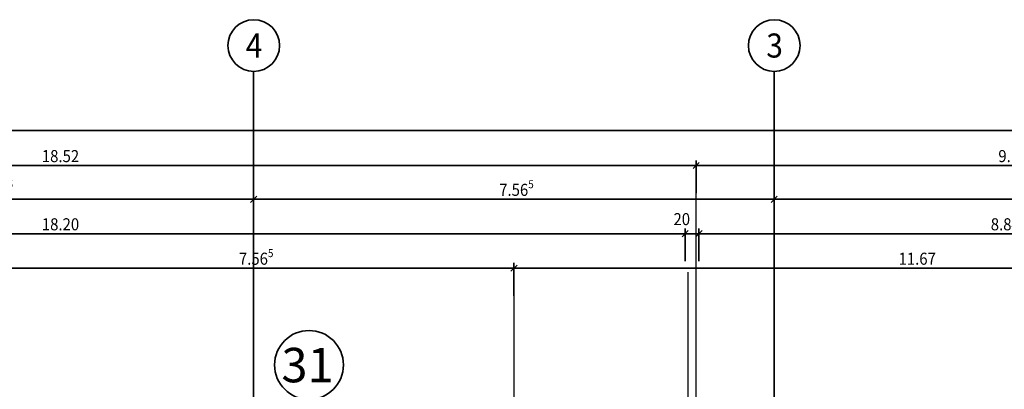
# Model space of a CAD drawing. Extents: x -42834 to 52542, y -13110 to 54902.
# Drawn here: x 27218 to 41525, y 49409 to 54775 of the extents above; entities that cross this region are included whole.
import ezdxf
from ezdxf.enums import TextEntityAlignment as Align
from ezdxf.lldxf.tags import DXFTag

# ---------------------------------------------------------------- set-up
doc = ezdxf.new("R2010")
doc.units = 0
doc.header["$LTSCALE"] = 50
doc.linetypes.add('XREF-13-12-18_AP_Dachaufsicht$0$AUSGEZOGEN', pattern=[0])
doc.layers.get('0').update_dxf_attribs({"lineweight": 25})
doc.layers.add('-HT-ELT-BLITZSCHUTZ', color=7, linetype='Continuous', lineweight=35, true_color=0x7f007f)
for name, color, linetype, lineweight in [('XREF-13-12-18_AP_Dachaufsicht$0$Achsen', 7, 'XREF-13-12-18_AP_Dachaufsicht$0$STRICHPUNKT2_S5', 25), ('XREF-13-12-18_AP_Dachaufsicht$0$Maßlinie 1_50', 7, 'XREF-13-12-18_AP_Dachaufsicht$0$AUSGEZOGEN', 35), ('XREF-13-12-18_AP_Dachaufsicht$0$STANDARD', 7, 'XREF-13-12-18_AP_Dachaufsicht$0$AUSGEZOGEN', 25)]:
    doc.layers.add(name, color=color, linetype=linetype, lineweight=lineweight)
doc.styles.add('HTW', font='ARIAL.TTF')
doc.styles.add('XREF-13-12-18_AP_Dachaufsicht$0$ISOCP', font='isocp___.ttf')
tags = doc.linetypes.add('XREF-13-12-18_AP_Dachaufsicht$0$PUNKT2_S9', pattern=[0.075, 0, -0.075]).pattern_tags.tags
tags[6:7] = [DXFTag(74, 4), DXFTag(75, 0), DXFTag(340, '0'), DXFTag(46, 1.0), DXFTag(50, 0.0), DXFTag(44, 0.0), DXFTag(45, 0.0)]
tags[4:5] = [DXFTag(74, 4), DXFTag(75, 0), DXFTag(340, '0'), DXFTag(46, 1.0), DXFTag(50, 0.0), DXFTag(44, 0.0), DXFTag(45, 0.0)]
tags = doc.linetypes.add('XREF-13-12-18_AP_Dachaufsicht$0$STRICHPUNKT2_S11', pattern=[0.45, 0.35, -0.05, 0, -0.05]).pattern_tags.tags
tags[10:11] = [DXFTag(74, 4), DXFTag(75, 0), DXFTag(340, '0'), DXFTag(46, 1.0), DXFTag(50, 0.0), DXFTag(44, 0.0), DXFTag(45, 0.0)]
tags[8:9] = [DXFTag(74, 4), DXFTag(75, 0), DXFTag(340, '0'), DXFTag(46, 1.0), DXFTag(50, 0.0), DXFTag(44, 0.0), DXFTag(45, 0.0)]
tags[6:7] = [DXFTag(74, 4), DXFTag(75, 0), DXFTag(340, '0'), DXFTag(46, 1.0), DXFTag(50, 0.0), DXFTag(44, 0.0), DXFTag(45, 0.0)]
tags[4:5] = [DXFTag(74, 4), DXFTag(75, 0), DXFTag(340, '0'), DXFTag(46, 1.0), DXFTag(50, 0.0), DXFTag(44, 0.0), DXFTag(45, 0.0)]
tags = doc.linetypes.add('XREF-13-12-18_AP_Dachaufsicht$0$STRICHPUNKT2_S5', pattern=[0.5, 0.35, -0.05, 0.05, -0.05]).pattern_tags.tags
tags[10:11] = [DXFTag(74, 4), DXFTag(75, 0), DXFTag(340, '0'), DXFTag(46, 1.0), DXFTag(50, 0.0), DXFTag(44, 0.0), DXFTag(45, 0.0)]
tags[8:9] = [DXFTag(74, 4), DXFTag(75, 0), DXFTag(340, '0'), DXFTag(46, 1.0), DXFTag(50, 0.0), DXFTag(44, 0.0), DXFTag(45, 0.0)]
tags[6:7] = [DXFTag(74, 4), DXFTag(75, 0), DXFTag(340, '0'), DXFTag(46, 1.0), DXFTag(50, 0.0), DXFTag(44, 0.0), DXFTag(45, 0.0)]
tags[4:5] = [DXFTag(74, 4), DXFTag(75, 0), DXFTag(340, '0'), DXFTag(46, 1.0), DXFTag(50, 0.0), DXFTag(44, 0.0), DXFTag(45, 0.0)]

# ---------------------------------------------------------------- blocks, each defined once
blk = doc.blocks.new('XREF-13-12-18_AP_Dachaufsicht$0$ALL_ML_STRICH')
at = {"color": 8, "linetype": 'ByBlock', "lineweight": -2, "true_color": 0x787878}
for p, q in [((-1, 0), (0.5, 0)), ((-0.3, -0.3), (0.3, 0.3)), ((0, -0.5), (0, 0.5))]:
    blk.add_line(p, q, dxfattribs=at)
blk = doc.blocks.new('XREF-13-12-18_AP_Dachaufsicht$0$-D918')
at = {"layer": 'XREF-13-12-18_AP_Dachaufsicht$0$Maßlinie 1_50', "color": 8, "lineweight": -2, "true_color": 0x787878}
for p in [(26.834, 51.168), (34.399, 50.768)]:
    blk.add_line(p, (34.399, 51.168), dxfattribs=at)
at = {"layer": 'XREF-13-12-18_AP_Dachaufsicht$0$Maßlinie 1_50', "color": 8, "true_color": 0x787878, "xscale": 0.15, "yscale": 0.15, "zscale": 0.15}
blk.add_blockref('XREF-13-12-18_AP_Dachaufsicht$0$ALL_ML_STRICH', (34.399, 51.168), dxfattribs=at)
at = {"layer": 'XREF-13-12-18_AP_Dachaufsicht$0$Maßlinie 1_50', "color": 8, "true_color": 0x787878, "insert": (30.654, 51.305), "char_height": 0.175, "width": 0.7952, "attachment_point": 5, "style": 'XREF-13-12-18_AP_Dachaufsicht$0$ISOCP'}
blk.add_mtext('\\W0.91;\\A1;{\\A1;{7.56\\H0.115500;\\S5^ ;}}', dxfattribs=at)
blk = doc.blocks.new('XREF-13-12-18_AP_Dachaufsicht$0$-D919')
at = {"layer": 'Defpoints', "color": 8, "true_color": 0x787878}
blk.add_point((34.399, 51.168), dxfattribs=at)
at = {"layer": 'XREF-13-12-18_AP_Dachaufsicht$0$Maßlinie 1_50', "color": 8, "lineweight": -2, "true_color": 0x787878}
for p, q in [((34.399, 50.768), (34.399, 51.168)), ((34.399, 51.168), (46.07, 51.168))]:
    blk.add_line(p, q, dxfattribs=at)
at = {"layer": 'XREF-13-12-18_AP_Dachaufsicht$0$Maßlinie 1_50', "color": 8, "true_color": 0x787878, "xscale": 0.15, "yscale": 0.15, "zscale": 0.15, "rotation": 180}
blk.add_blockref('XREF-13-12-18_AP_Dachaufsicht$0$ALL_ML_STRICH', (34.399, 51.168), dxfattribs=at)
at = {"layer": 'XREF-13-12-18_AP_Dachaufsicht$0$Maßlinie 1_50', "color": 8, "true_color": 0x787878, "insert": (40.259, 51.305), "char_height": 0.175, "width": 0.7952, "attachment_point": 5, "style": 'XREF-13-12-18_AP_Dachaufsicht$0$ISOCP'}
blk.add_mtext('\\W0.91;\\A1;{\\A1;{11.67\\H0.115500;\\S^ ;}}', dxfattribs=at)
blk = doc.blocks.new('XREF-13-12-18_AP_Dachaufsicht$0$-D941')
at = {"layer": 'XREF-13-12-18_AP_Dachaufsicht$0$Maßlinie 1_50', "color": 8, "lineweight": -2, "true_color": 0x787878}
blk.add_line((0, 53.168), (46.07, 53.168), dxfattribs=at)
blk = doc.blocks.new('XREF-13-12-18_AP_Dachaufsicht$0$-D945')
at = {"layer": 'XREF-13-12-18_AP_Dachaufsicht$0$Maßlinie 1_50', "color": 8, "lineweight": -2, "true_color": 0x787878}
for p in [(18.525, 52.658), (37.048, 52.258)]:
    blk.add_line(p, (37.048, 52.658), dxfattribs=at)
at = {"layer": 'XREF-13-12-18_AP_Dachaufsicht$0$Maßlinie 1_50', "color": 8, "true_color": 0x787878, "xscale": 0.15, "yscale": 0.15, "zscale": 0.15}
blk.add_blockref('XREF-13-12-18_AP_Dachaufsicht$0$ALL_ML_STRICH', (37.048, 52.658), dxfattribs=at)
at = {"layer": 'XREF-13-12-18_AP_Dachaufsicht$0$Maßlinie 1_50', "color": 8, "true_color": 0x787878, "insert": (27.811, 52.795), "char_height": 0.175, "width": 0.7952, "attachment_point": 5, "style": 'XREF-13-12-18_AP_Dachaufsicht$0$ISOCP'}
blk.add_mtext('\\W0.91;\\A1;{\\A1;{18.52\\H0.115500;\\S^ ;}}', dxfattribs=at)
blk = doc.blocks.new('XREF-13-12-18_AP_Dachaufsicht$0$-D946')
at = {"layer": 'Defpoints', "color": 8, "true_color": 0x787878}
for p in [(37.048, 52.658), (37.048, 48.24), (46.19, 40.52)]:
    blk.add_point(p, dxfattribs=at)
at = {"layer": 'XREF-13-12-18_AP_Dachaufsicht$0$Maßlinie 1_50', "color": 8, "lineweight": -2, "true_color": 0x787878}
for p, q in [((37.048, 52.258), (37.048, 52.658)), ((37.048, 52.658), (46.19, 52.658)), ((46.19, 52.168), (46.19, 52.658))]:
    blk.add_line(p, q, dxfattribs=at)
at = {"layer": 'XREF-13-12-18_AP_Dachaufsicht$0$Maßlinie 1_50', "color": 8, "true_color": 0x787878, "xscale": 0.15, "yscale": 0.15, "zscale": 0.15, "rotation": 180}
blk.add_blockref('XREF-13-12-18_AP_Dachaufsicht$0$ALL_ML_STRICH', (37.048, 52.658), dxfattribs=at)
at = {"layer": 'XREF-13-12-18_AP_Dachaufsicht$0$Maßlinie 1_50', "color": 8, "true_color": 0x787878, "xscale": 0.15, "yscale": 0.15, "zscale": 0.15}
blk.add_blockref('XREF-13-12-18_AP_Dachaufsicht$0$ALL_ML_STRICH', (46.19, 52.658), dxfattribs=at)
at = {"layer": 'XREF-13-12-18_AP_Dachaufsicht$0$Maßlinie 1_50', "color": 8, "true_color": 0x787878, "insert": (41.649, 52.795), "char_height": 0.175, "width": 0.63616, "attachment_point": 5, "style": 'XREF-13-12-18_AP_Dachaufsicht$0$ISOCP'}
blk.add_mtext('\\W0.91;\\A1;{\\A1;{9.14\\H0.115500;\\S^ ;}}', dxfattribs=at)
blk = doc.blocks.new('XREF-13-12-18_AP_Dachaufsicht$0$-D962')
at = {"layer": 'Defpoints', "color": 8, "true_color": 0x787878}
for p in [(23.05, 52.168), (23.05, 40.64), (30.617, 40.64)]:
    blk.add_point(p, dxfattribs=at)
at = {"layer": 'XREF-13-12-18_AP_Dachaufsicht$0$Maßlinie 1_50', "color": 8, "lineweight": -2, "true_color": 0x787878}
for p, q in [((23.05, 51.768), (23.05, 52.168)), ((23.05, 52.168), (30.617, 52.168)), ((30.617, 51.768), (30.617, 52.168))]:
    blk.add_line(p, q, dxfattribs=at)
at = {"layer": 'XREF-13-12-18_AP_Dachaufsicht$0$Maßlinie 1_50', "color": 8, "true_color": 0x787878, "xscale": 0.15, "yscale": 0.15, "zscale": 0.15, "rotation": 180}
blk.add_blockref('XREF-13-12-18_AP_Dachaufsicht$0$ALL_ML_STRICH', (23.05, 52.168), dxfattribs=at)
at = {"layer": 'XREF-13-12-18_AP_Dachaufsicht$0$Maßlinie 1_50', "color": 8, "true_color": 0x787878, "xscale": 0.15, "yscale": 0.15, "zscale": 0.15}
blk.add_blockref('XREF-13-12-18_AP_Dachaufsicht$0$ALL_ML_STRICH', (30.617, 52.168), dxfattribs=at)
at = {"layer": 'XREF-13-12-18_AP_Dachaufsicht$0$Maßlinie 1_50', "color": 8, "true_color": 0x787878, "insert": (26.871, 52.305), "char_height": 0.175, "width": 0.7952, "attachment_point": 5, "style": 'XREF-13-12-18_AP_Dachaufsicht$0$ISOCP'}
blk.add_mtext('\\W0.91;\\A1;{\\A1;{7.56\\H0.115500;\\S5^ ;}}', dxfattribs=at)
blk = doc.blocks.new('XREF-13-12-18_AP_Dachaufsicht$0$-D963')
at = {"layer": 'Defpoints', "color": 8, "true_color": 0x787878}
for p in [(30.617, 52.168), (30.617, 40.64), (38.18, 40.64)]:
    blk.add_point(p, dxfattribs=at)
at = {"layer": 'XREF-13-12-18_AP_Dachaufsicht$0$Maßlinie 1_50', "color": 8, "lineweight": -2, "true_color": 0x787878}
for p, q in [((30.617, 51.768), (30.617, 52.168)), ((30.617, 52.168), (38.18, 52.168)), ((38.18, 51.768), (38.18, 52.168))]:
    blk.add_line(p, q, dxfattribs=at)
at = {"layer": 'XREF-13-12-18_AP_Dachaufsicht$0$Maßlinie 1_50', "color": 8, "true_color": 0x787878, "xscale": 0.15, "yscale": 0.15, "zscale": 0.15, "rotation": 180}
blk.add_blockref('XREF-13-12-18_AP_Dachaufsicht$0$ALL_ML_STRICH', (30.617, 52.168), dxfattribs=at)
at = {"layer": 'XREF-13-12-18_AP_Dachaufsicht$0$Maßlinie 1_50', "color": 8, "true_color": 0x787878, "xscale": 0.15, "yscale": 0.15, "zscale": 0.15}
blk.add_blockref('XREF-13-12-18_AP_Dachaufsicht$0$ALL_ML_STRICH', (38.18, 52.168), dxfattribs=at)
at = {"layer": 'XREF-13-12-18_AP_Dachaufsicht$0$Maßlinie 1_50', "color": 8, "true_color": 0x787878, "insert": (34.436, 52.305), "char_height": 0.175, "width": 0.7952, "attachment_point": 5, "style": 'XREF-13-12-18_AP_Dachaufsicht$0$ISOCP'}
blk.add_mtext('\\W0.91;\\A1;{\\A1;{7.56\\H0.115500;\\S5^ ;}}', dxfattribs=at)
blk = doc.blocks.new('XREF-13-12-18_AP_Dachaufsicht$0$-D964')
at = {"layer": 'Defpoints', "color": 8, "true_color": 0x787878}
for p in [(38.18, 52.168), (38.18, 40.64), (46.07, 40.64)]:
    blk.add_point(p, dxfattribs=at)
at = {"layer": 'XREF-13-12-18_AP_Dachaufsicht$0$Maßlinie 1_50', "color": 8, "lineweight": -2, "true_color": 0x787878}
for p, q in [((38.18, 51.768), (38.18, 52.168)), ((38.18, 52.168), (46.07, 52.168)), ((46.07, 51.878), (46.07, 52.168))]:
    blk.add_line(p, q, dxfattribs=at)
at = {"layer": 'XREF-13-12-18_AP_Dachaufsicht$0$Maßlinie 1_50', "color": 8, "true_color": 0x787878, "xscale": 0.15, "yscale": 0.15, "zscale": 0.15, "rotation": 180}
blk.add_blockref('XREF-13-12-18_AP_Dachaufsicht$0$ALL_ML_STRICH', (38.18, 52.168), dxfattribs=at)
at = {"layer": 'XREF-13-12-18_AP_Dachaufsicht$0$Maßlinie 1_50', "color": 8, "true_color": 0x787878, "xscale": 0.15, "yscale": 0.15, "zscale": 0.15}
blk.add_blockref('XREF-13-12-18_AP_Dachaufsicht$0$ALL_ML_STRICH', (46.07, 52.168), dxfattribs=at)
at = {"layer": 'XREF-13-12-18_AP_Dachaufsicht$0$Maßlinie 1_50', "color": 8, "true_color": 0x787878, "insert": (42.156, 52.305), "char_height": 0.175, "width": 0.63616, "attachment_point": 5, "style": 'XREF-13-12-18_AP_Dachaufsicht$0$ISOCP'}
blk.add_mtext('\\W0.91;\\A1;{\\A1;{7.89\\H0.115500;\\S^ ;}}', dxfattribs=at)
blk = doc.blocks.new('XREF-13-12-18_AP_Dachaufsicht$0$-D1143')
at = {"layer": 'XREF-13-12-18_AP_Dachaufsicht$0$Maßlinie 1_50', "color": 8, "lineweight": -2, "true_color": 0x787878}
for p in [(18.685, 51.668), (36.888, 51.268)]:
    blk.add_line(p, (36.888, 51.668), dxfattribs=at)
at = {"layer": 'XREF-13-12-18_AP_Dachaufsicht$0$Maßlinie 1_50', "color": 8, "true_color": 0x787878, "xscale": 0.15, "yscale": 0.15, "zscale": 0.15}
blk.add_blockref('XREF-13-12-18_AP_Dachaufsicht$0$ALL_ML_STRICH', (36.888, 51.668), dxfattribs=at)
at = {"layer": 'XREF-13-12-18_AP_Dachaufsicht$0$Maßlinie 1_50', "color": 8, "true_color": 0x787878, "insert": (27.811, 51.805), "char_height": 0.175, "width": 0.7952, "attachment_point": 5, "style": 'XREF-13-12-18_AP_Dachaufsicht$0$ISOCP'}
blk.add_mtext('\\W0.91;\\A1;{\\A1;{18.20\\H0.115500;\\S^ ;}}', dxfattribs=at)
blk = doc.blocks.new('XREF-13-12-18_AP_Dachaufsicht$0$-D1144')
at = {"layer": 'Defpoints', "color": 8, "true_color": 0x787878}
for p in [(36.888, 51.668), (37.088, 48.28), (36.888, 48.12)]:
    blk.add_point(p, dxfattribs=at)
at = {"layer": 'XREF-13-12-18_AP_Dachaufsicht$0$Maßlinie 1_50', "color": 8, "lineweight": -2, "true_color": 0x787878}
for p, q in [((36.888, 51.268), (36.888, 51.668)), ((36.888, 51.668), (37.088, 51.668)), ((37.088, 51.268), (37.088, 51.668))]:
    blk.add_line(p, q, dxfattribs=at)
at = {"layer": 'XREF-13-12-18_AP_Dachaufsicht$0$Maßlinie 1_50', "color": 8, "true_color": 0x787878, "xscale": 0.15, "yscale": 0.15, "zscale": 0.15, "rotation": 180}
blk.add_blockref('XREF-13-12-18_AP_Dachaufsicht$0$ALL_ML_STRICH', (36.888, 51.668), dxfattribs=at)
at = {"layer": 'XREF-13-12-18_AP_Dachaufsicht$0$Maßlinie 1_50', "color": 8, "true_color": 0x787878, "xscale": 0.15, "yscale": 0.15, "zscale": 0.15}
blk.add_blockref('XREF-13-12-18_AP_Dachaufsicht$0$ALL_ML_STRICH', (37.088, 51.668), dxfattribs=at)
at = {"layer": 'XREF-13-12-18_AP_Dachaufsicht$0$Maßlinie 1_50', "color": 8, "true_color": 0x787878, "insert": (36.838, 51.88), "char_height": 0.175, "width": 0.63616, "attachment_point": 5, "style": 'XREF-13-12-18_AP_Dachaufsicht$0$ISOCP'}
blk.add_mtext('\\W0.91;\\A1;{\\A1;{20\\H0.115500;\\S^ ;}}', dxfattribs=at)
blk = doc.blocks.new('XREF-13-12-18_AP_Dachaufsicht$0$-D1145')
at = {"layer": 'Defpoints', "color": 8, "true_color": 0x787878}
for p in [(37.088, 51.668), (37.088, 48.28), (45.93, 40.26)]:
    blk.add_point(p, dxfattribs=at)
at = {"layer": 'XREF-13-12-18_AP_Dachaufsicht$0$Maßlinie 1_50', "color": 8, "lineweight": -2, "true_color": 0x787878}
for p, q in [((37.088, 51.268), (37.088, 51.668)), ((37.088, 51.668), (45.93, 51.668)), ((45.93, 51.268), (45.93, 51.668))]:
    blk.add_line(p, q, dxfattribs=at)
at = {"layer": 'XREF-13-12-18_AP_Dachaufsicht$0$Maßlinie 1_50', "color": 8, "true_color": 0x787878, "xscale": 0.15, "yscale": 0.15, "zscale": 0.15, "rotation": 180}
blk.add_blockref('XREF-13-12-18_AP_Dachaufsicht$0$ALL_ML_STRICH', (37.088, 51.668), dxfattribs=at)
at = {"layer": 'XREF-13-12-18_AP_Dachaufsicht$0$Maßlinie 1_50', "color": 8, "true_color": 0x787878, "xscale": 0.15, "yscale": 0.15, "zscale": 0.15}
blk.add_blockref('XREF-13-12-18_AP_Dachaufsicht$0$ALL_ML_STRICH', (45.93, 51.668), dxfattribs=at)
at = {"layer": 'XREF-13-12-18_AP_Dachaufsicht$0$Maßlinie 1_50', "color": 8, "true_color": 0x787878, "insert": (41.539, 51.805), "char_height": 0.175, "width": 0.63616, "attachment_point": 5, "style": 'XREF-13-12-18_AP_Dachaufsicht$0$ISOCP'}
blk.add_mtext('\\W0.91;\\A1;{\\A1;{8.84\\H0.115500;\\S^ ;}}', dxfattribs=at)

msp = doc.modelspace()

# ---------------------------------------------------------------- linework, layer by layer
at = {"layer": '-HT-ELT-BLITZSCHUTZ', "linetype": 'Continuous'}
msp.add_circle((31422, 49763), 500, dxfattribs=at)
at = {"layer": 'XREF-13-12-18_AP_Dachaufsicht$0$Achsen', "color": 8, "linetype": 'XREF-13-12-18_AP_Dachaufsicht$0$STRICHPUNKT2_S11', "lineweight": 35, "ltscale": 50, "true_color": 0x787878}
for p, q in [((30620, 54403), (30620, 54403)), ((38183, 54403), (38184, 54403)), ((30617, 36412), (30617, 54025)), ((38180, 45082), (38180, 54025))]:
    msp.add_line(p, q, dxfattribs=at)
at = {"layer": 'XREF-13-12-18_AP_Dachaufsicht$0$Achsen', "color": 8, "linetype": 'XREF-13-12-18_AP_Dachaufsicht$0$AUSGEZOGEN', "lineweight": 35, "true_color": 0x787878}
for centre in [(30619, 54400), (38182, 54400)]:
    msp.add_circle(centre, 375, dxfattribs=at)
at = {"layer": 'XREF-13-12-18_AP_Dachaufsicht$0$STANDARD', "color": 8, "linetype": 'XREF-13-12-18_AP_Dachaufsicht$0$PUNKT2_S9', "lineweight": 25, "ltscale": 50, "true_color": 0x787878}
for p, q in [((37048, 48280), (37048, 52287)), ((36928, 51108), (36928, 48120)), ((34399, 50768), (34399, 33600))]:
    msp.add_line(p, q, dxfattribs=at)

# ---------------------------------------------------------------- block references
at = {"layer": 'XREF-13-12-18_AP_Dachaufsicht$0$Maßlinie 1_50', "color": 8, "true_color": 0x787878, "xscale": 1000, "yscale": 1000, "zscale": 1000}
for name in ['XREF-13-12-18_AP_Dachaufsicht$0$-D941', 'XREF-13-12-18_AP_Dachaufsicht$0$-D945', 'XREF-13-12-18_AP_Dachaufsicht$0$-D946', 'XREF-13-12-18_AP_Dachaufsicht$0$-D962', 'XREF-13-12-18_AP_Dachaufsicht$0$-D963', 'XREF-13-12-18_AP_Dachaufsicht$0$-D964', 'XREF-13-12-18_AP_Dachaufsicht$0$-D1144', 'XREF-13-12-18_AP_Dachaufsicht$0$-D1143', 'XREF-13-12-18_AP_Dachaufsicht$0$-D1145', 'XREF-13-12-18_AP_Dachaufsicht$0$-D918', 'XREF-13-12-18_AP_Dachaufsicht$0$-D919']:
    msp.add_blockref(name, (0, 0), dxfattribs=at)

# ---------------------------------------------------------------- texts
at = {"layer": '-HT-ELT-BLITZSCHUTZ', "linetype": 'Continuous', "style": 'HTW'}
msp.add_text('31', height=500, dxfattribs=at).set_placement((31400, 49761), align=Align.MIDDLE_CENTER)
at = {"layer": 'XREF-13-12-18_AP_Dachaufsicht$0$Achsen', "color": 8, "linetype": 'XREF-13-12-18_AP_Dachaufsicht$0$AUSGEZOGEN', "lineweight": 70, "true_color": 0x787878, "char_height": 350, "width": 289.71, "attachment_point": 5, "style": 'XREF-13-12-18_AP_Dachaufsicht$0$ISOCP'}
for s, insert in [('\\W0.91;4', (30624, 54400)), ('\\W0.91;3', (38187, 54400))]:
    msp.add_mtext(s, dxfattribs=dict(at, insert=insert))

doc.saveas('drawing.dxf')
